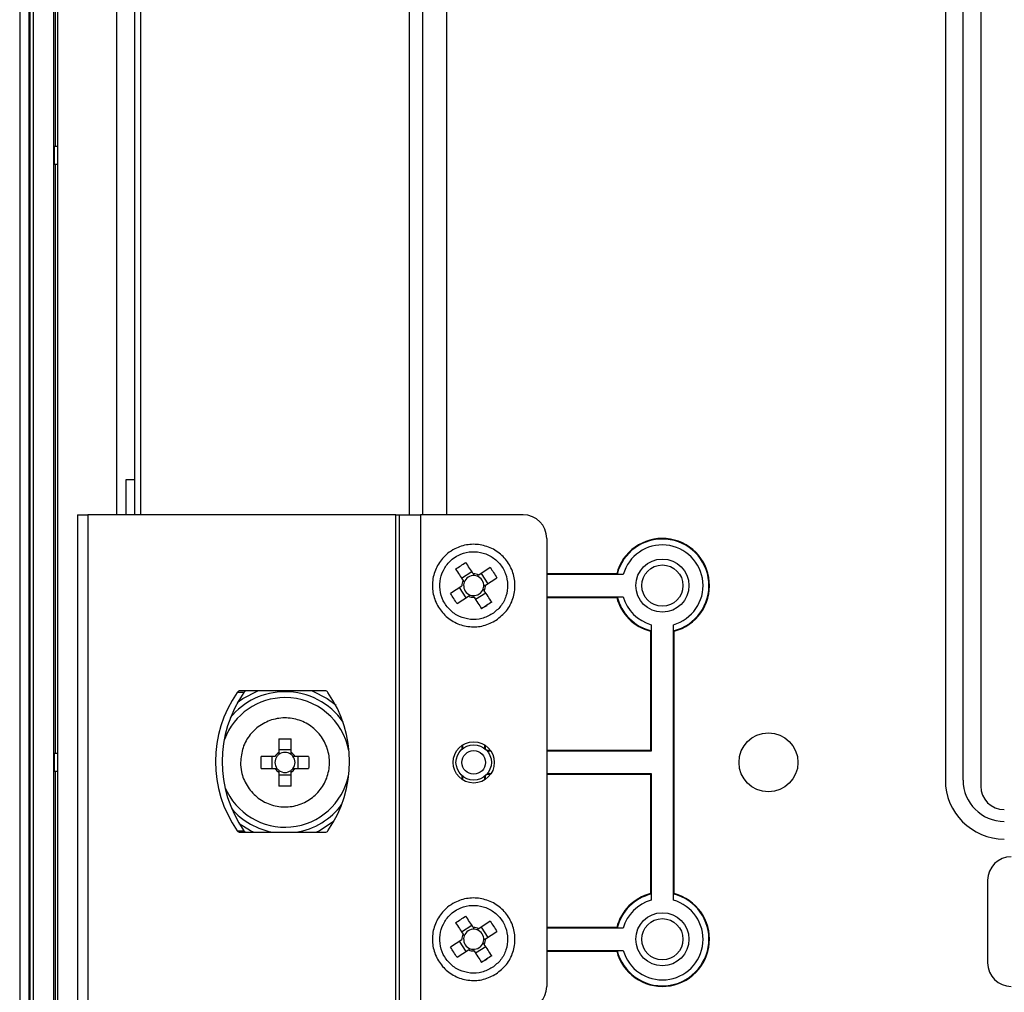
# Model space of a CAD drawing. Units: millimetres. Extents: x 21 to 401, y 17 to 280.
# Drawn here: x 271 to 299, y 191 to 218 of the extents above; entities that cross this region are included whole.
import ezdxf

# ---------------------------------------------------------------- set-up
doc = ezdxf.new("R2010")
doc.units = ezdxf.units.MM

msp = doc.modelspace()

# ---------------------------------------------------------------- linework, layer by layer
at = {"color": 7, "linetype": 'Continuous', "lineweight": 25}
for p, q in [((271.385, 246.307), (271.385, 141.974)), ((271.654, 142.224), (271.654, 246.057)), ((271.669, 246.057), (271.669, 142.224)), ((271.769, 246.057), (271.769, 142.224)), ((272.342, 246.057), (272.342, 142.224)), ((272.452, 245.374), (272.452, 142.707)), ((274.119, 245.374), (274.119, 204.374)), ((274.635, 243.874), (274.635, 204.374)), ((272.385, 231.457), (272.385, 214.79)), ((298.052, 196.874), (298.052, 228.54)), ((298.552, 228.707), (298.552, 196.707)), ((297.552, 228.184), (297.552, 196.874)), ((282.397, 222.374), (282.397, 204.374)), ((272.36, 214.79), (272.36, 214.29)), ((272.452, 214.79), (272.36, 214.79)), ((272.36, 214.29), (272.452, 214.29)), ((272.385, 214.29), (272.385, 197.624)), ((274.396, 205.374), (274.635, 205.374)), ((274.396, 204.374), (274.396, 205.374)), ((274.635, 205.374), (274.635, 204.374)), ((273.016, 204.374), (273.016, 190.374)), ((273.016, 204.374), (273.309, 204.374)), ((273.309, 204.374), (273.309, 190.374)), ((282.021, 204.374), (273.309, 204.374)), ((282.021, 190.374), (282.021, 204.374)), ((282.021, 204.374), (282.119, 204.374)), ((282.119, 190.374), (282.119, 204.374)), ((282.119, 204.374), (282.719, 204.374)), ((282.719, 204.374), (282.719, 190.374)), ((285.619, 204.374), (282.719, 204.374)), ((286.285, 203.707), (286.285, 191.04)), ((283.877, 202.584), (284.164, 202.771)), ((284.685, 202.883), (284.363, 202.673)), ((284.428, 202.716), (284.616, 202.428)), ((288.261, 202.707), (286.285, 202.707)), ((288.445, 202.688), (286.285, 202.688)), ((288.261, 202.707), (288.274, 202.691)), ((283.887, 202.362), (283.565, 202.152)), ((284.55, 202.385), (284.873, 202.596)), ((283.753, 201.864), (284.075, 202.075)), ((284.009, 202.032), (283.821, 202.319)), ((284.561, 202.164), (284.273, 201.976)), ((286.285, 202.06), (288.445, 202.06)), ((286.285, 202.04), (288.261, 202.04)), ((288.274, 202.057), (288.261, 202.04)), ((289.238, 201.267), (289.238, 197.688)), ((289.866, 193.48), (289.866, 201.267)), ((289.219, 201.083), (289.235, 201.096)), ((289.219, 201.083), (289.219, 197.707)), ((289.869, 201.096), (289.885, 201.083)), ((289.885, 193.665), (289.885, 201.083)), ((277.723, 199.354), (277.534, 199.354)), ((280.018, 199.398), (277.614, 199.398)), ((278.714, 198.043), (278.714, 197.658)), ((279.057, 197.658), (279.057, 198.043)), ((272.36, 197.624), (272.36, 197.124)), ((272.452, 197.624), (272.36, 197.624)), ((278.714, 197.736), (279.057, 197.736)), ((283.885, 197.853), (283.885, 197.746)), ((283.905, 197.865), (283.905, 197.763)), ((284.533, 197.763), (284.533, 197.865)), ((284.552, 197.746), (284.552, 197.853)), ((284.697, 197.707), (284.591, 197.707)), ((284.71, 197.688), (284.608, 197.688)), ((289.219, 197.707), (286.285, 197.707)), ((289.238, 197.688), (286.285, 197.688)), ((289.219, 197.707), (289.238, 197.688)), ((278.601, 197.545), (278.216, 197.545)), ((278.523, 197.202), (278.523, 197.545)), ((279.554, 197.545), (279.169, 197.545)), ((279.248, 197.545), (279.248, 197.202)), ((272.36, 197.124), (272.452, 197.124)), ((272.385, 197.124), (272.385, 180.707)), ((278.216, 197.202), (278.601, 197.202)), ((278.714, 197.09), (278.714, 196.705)), ((279.057, 196.705), (279.057, 197.09)), ((279.169, 197.202), (279.554, 197.202)), ((279.057, 197.011), (278.714, 197.011)), ((283.885, 197.001), (283.885, 196.895)), ((283.905, 196.985), (283.905, 196.882)), ((284.533, 196.882), (284.533, 196.985)), ((284.552, 196.895), (284.552, 197.001)), ((284.591, 197.04), (284.697, 197.04)), ((284.608, 197.06), (284.71, 197.06)), ((286.285, 197.06), (289.238, 197.06)), ((286.285, 197.04), (289.219, 197.04)), ((289.219, 197.04), (289.238, 197.06)), ((289.219, 197.04), (289.219, 193.665)), ((289.238, 197.06), (289.238, 193.48)), ((277.534, 195.443), (277.723, 195.443)), ((277.614, 195.398), (280.018, 195.398)), ((298.748, 194.04), (298.748, 191.707)), ((289.235, 193.652), (289.219, 193.665)), ((289.885, 193.665), (289.869, 193.652)), ((283.877, 192.584), (284.164, 192.771)), ((284.685, 192.883), (284.363, 192.673)), ((284.428, 192.716), (284.616, 192.428)), ((288.261, 192.707), (286.285, 192.707)), ((288.445, 192.688), (286.285, 192.688)), ((288.261, 192.707), (288.274, 192.691)), ((283.887, 192.362), (283.565, 192.152)), ((284.55, 192.385), (284.873, 192.596)), ((283.753, 191.864), (284.075, 192.075)), ((284.009, 192.032), (283.821, 192.319)), ((284.561, 192.164), (284.273, 191.976)), ((286.285, 192.06), (288.445, 192.06)), ((288.274, 192.057), (288.261, 192.04)), ((286.285, 192.04), (288.261, 192.04))]:
    msp.add_line(p, q, dxfattribs=at)
at = {"color": 8, "linetype": 'Continuous', "lineweight": 25}
for p, q in [((274.802, 243.874), (274.802, 204.374)), ((282.781, 204.374), (282.781, 225.54)), ((283.448, 225.535), (283.448, 204.374))]:
    msp.add_line(p, q, dxfattribs=at)
at = {"color": 7, "linetype": 'Continuous', "lineweight": 25, "flags": 128}
for points in [[(284.207, 202.705), (284.181, 202.746), (284.154, 202.787), (284.127, 202.827), (284.101, 202.868), (284.075, 202.908), (284.049, 202.948), (284.023, 202.988), (283.997, 203.028)], [(283.709, 202.84), (283.735, 202.8), (283.761, 202.76), (283.787, 202.72), (283.814, 202.68), (283.84, 202.64), (283.867, 202.599), (283.893, 202.558), (283.92, 202.518)], [(284.728, 201.908), (284.702, 201.947), (284.676, 201.987), (284.65, 202.027), (284.624, 202.068), (284.597, 202.108), (284.571, 202.149), (284.544, 202.189), (284.518, 202.23)], [(284.23, 202.042), (284.257, 202.001), (284.284, 201.961), (284.31, 201.92), (284.336, 201.88), (284.363, 201.84), (284.389, 201.799), (284.415, 201.76), (284.441, 201.72)], [(284.593, 201.802), (284.48, 201.742), (284.437, 201.726)], [(284.207, 192.705), (284.181, 192.746), (284.154, 192.787), (284.127, 192.827), (284.101, 192.868), (284.075, 192.908), (284.049, 192.948), (284.023, 192.988), (283.997, 193.028)], [(283.709, 192.84), (283.735, 192.8), (283.761, 192.76), (283.787, 192.72), (283.814, 192.68), (283.84, 192.64), (283.867, 192.599), (283.893, 192.558), (283.92, 192.518)], [(284.728, 191.908), (284.702, 191.947), (284.676, 191.987), (284.65, 192.027), (284.624, 192.068), (284.597, 192.108), (284.571, 192.149), (284.544, 192.189), (284.518, 192.23)], [(284.23, 192.042), (284.257, 192.001), (284.284, 191.961), (284.31, 191.92), (284.336, 191.88), (284.363, 191.84), (284.389, 191.799), (284.415, 191.76), (284.441, 191.72)], [(284.593, 191.802), (284.48, 191.742), (284.437, 191.726)]]:
    msp.add_lwpolyline(points, dxfattribs=at)
at = {"color": 8, "linetype": 'Continuous', "lineweight": 25, "flags": 128}
for points in [[(277.534, 199.067), (277.695, 199.184), (278.114, 199.398)], [(279.657, 199.398), (280.076, 199.184), (280.33, 198.989)], [(280.278, 195.714), (279.858, 195.438), (279.775, 195.398)], [(277.995, 195.398), (277.913, 195.438), (277.588, 195.639)]]:
    msp.add_lwpolyline(points, dxfattribs=at)
at = {"color": 7, "linetype": 'Continuous', "lineweight": 25}
for centre, radius in [((289.552, 202.374), 0.75), ((289.552, 202.374), 0.583), ((292.552, 197.374), 0.833), ((284.219, 197.374), 0.583), ((284.219, 197.374), 0.5), ((284.219, 197.374), 0.333), ((289.552, 192.374), 0.75), ((289.552, 192.374), 0.583)]:
    msp.add_circle(centre, radius, dxfattribs=at)
for centre, radius, start, end in [((285.619, 203.707), 0.667, 0, 90), ((289.552, 202.374), 1.333, 284.4775, 165.5225), ((289.552, 202.374), 1.317, 283.9275, 166.0725), ((289.552, 202.374), 1.15, 285.8474, 164.1526), ((284.219, 202.374), 0.284, 85.9165, 160.3987), ((284.219, 202.374), 0.332, 64.3149, 92.0003), ((284.219, 202.374), 0.284, 70.3987, 85.9165), ((284.219, 202.374), 0.284, 355.9165, 70.3987), ((284.219, 202.374), 0.332, 154.3149, 182.0003), ((284.219, 202.374), 0.284, 175.9165, 250.3987), ((284.219, 202.374), 0.284, 160.3987, 175.9165), ((284.219, 202.374), 0.284, 340.3987, 355.9165), ((284.219, 202.374), 0.332, 334.3149, 2.0003), ((284.219, 202.374), 0.332, 244.3149, 272.0003), ((284.219, 202.374), 0.284, 250.3987, 265.9165), ((284.219, 202.374), 0.284, 265.9165, 340.3987), ((289.552, 202.374), 1.333, 194.4775, 255.5225), ((289.552, 202.374), 1.317, 193.9275, 256.0725), ((289.552, 202.374), 1.15, 195.8474, 254.1526), ((280.347, 197.398), 3.426, 145.1963, 214.8037), ((280.536, 197.398), 3.426, 145.1962, 214.8038), ((278.885, 197.374), 2, 90, 140.8364), ((277.619, 199.296), 0.103, 92.4798, 145.5544), ((277.807, 199.296), 0.103, 92.4786, 145.5556), ((278.885, 197.374), 2, 34.7389, 90), ((280.014, 199.296), 0.103, 34.4444, 87.5214), ((277.285, 197.398), 3.426, 325.1962, 34.8038), ((278.885, 197.374), 0.332, 121.1573, 148.8427), ((278.885, 197.374), 0.284, 52.7589, 127.2411), ((278.885, 197.374), 0.332, 31.1573, 58.8427), ((278.885, 197.374), 0.284, 142.7589, 217.2411), ((278.885, 197.374), 0.284, 127.2411, 142.7589), ((278.885, 197.374), 0.284, 37.2411, 52.7589), ((278.885, 197.374), 0.284, 322.7589, 37.2411), ((278.885, 197.374), 0.332, 211.1573, 238.8427), ((278.885, 197.374), 0.284, 217.2411, 232.7589), ((278.885, 197.374), 0.284, 232.7589, 307.2411), ((278.885, 197.374), 0.332, 301.1573, 328.8427), ((278.885, 197.374), 0.284, 307.2411, 322.7589), ((299.219, 196.874), 1.667, 180, 270), ((299.219, 196.874), 1.167, 180, 270), ((299.219, 196.707), 0.667, 180, 270), ((278.885, 197.374), 2, 220.7543, 261.0061), ((278.885, 197.374), 2, 278.9939, 323.6656), ((277.619, 195.501), 0.103, 214.4456, 267.5202), ((277.807, 195.501), 0.103, 214.4444, 267.5214), ((280.014, 195.501), 0.103, 272.4786, 325.5556), ((299.415, 194.04), 0.667, 90, 180), ((289.552, 192.374), 1.333, 194.4775, 75.5225), ((289.552, 192.374), 1.333, 104.4775, 165.5225), ((289.552, 192.374), 1.317, 193.9275, 76.0725), ((289.552, 192.374), 1.317, 103.9275, 166.0725), ((289.552, 192.374), 1.15, 195.8474, 74.1526), ((289.552, 192.374), 1.15, 105.8474, 164.1526), ((284.219, 192.374), 0.284, 85.9165, 160.3987), ((284.219, 192.374), 0.332, 64.3149, 92.0003), ((284.219, 192.374), 0.284, 70.3987, 85.9165), ((284.219, 192.374), 0.284, 355.9165, 70.3987), ((284.219, 192.374), 0.332, 154.3149, 182.0003), ((284.219, 192.374), 0.284, 175.9165, 250.3987), ((284.219, 192.374), 0.284, 160.3987, 175.9165), ((284.219, 192.374), 0.284, 340.3987, 355.9165), ((284.219, 192.374), 0.332, 334.3149, 2.0003), ((284.219, 192.374), 0.332, 244.3149, 272.0003), ((284.219, 192.374), 0.284, 250.3987, 265.9165), ((284.219, 192.374), 0.284, 265.9165, 340.3987), ((299.415, 191.707), 0.667, 180, 270), ((285.619, 191.04), 0.667, 270, 0)]:
    msp.add_arc(centre, radius, start, end, dxfattribs=at)
at = {"color": 8, "linetype": 'Continuous', "lineweight": 25}
for start, end in [(90, 159.1641), (10.2157, 90), (202.2858, 348.3308)]:
    msp.add_arc((278.885, 197.374), 1.833, start, end, dxfattribs=at)
at = {"color": 7, "linetype": 'Continuous', "lineweight": 25}
for points, knots in [([(284.857, 201.397), (284.74, 201.336), (284.506, 201.214), (284.104, 201.192), (283.72, 201.294), (283.39, 201.521), (283.155, 201.843), (283.039, 202.225), (283.056, 202.624), (283.205, 202.995), (283.435, 203.258), (283.724, 203.447), (284.058, 203.552), (284.456, 203.539), (284.829, 203.394), (285.132, 203.135), (285.333, 202.79), (285.408, 202.397), (285.348, 202.004), (285.165, 201.645), (284.96, 201.48), (284.857, 201.397)], [0, 0, 0, 0, 0.053689, 0.107377, 0.161066, 0.214755, 0.268444, 0.322132, 0.375821, 0.42951, 0.483199, 0.516801, 0.57049, 0.624179, 0.677868, 0.731556, 0.785245, 0.838934, 0.892623, 0.946311, 1, 1, 1, 1]), ([(284.743, 201.571), (284.828, 201.639), (284.997, 201.774), (285.147, 202.07), (285.196, 202.393), (285.134, 202.716), (284.97, 203), (284.72, 203.213), (284.414, 203.332), (284.086, 203.342), (283.812, 203.256), (283.574, 203.101), (283.385, 202.884), (283.263, 202.58), (283.249, 202.252), (283.344, 201.938), (283.538, 201.673), (283.808, 201.486), (284.124, 201.402), (284.455, 201.421), (284.647, 201.521), (284.743, 201.571)], [0, 0, 0, 0, 0.053689, 0.107377, 0.161066, 0.214755, 0.268444, 0.322132, 0.375821, 0.42951, 0.483198, 0.516801, 0.57049, 0.624179, 0.677867, 0.731556, 0.785245, 0.838934, 0.892623, 0.946311, 1, 1, 1, 1]), ([(283.709, 202.84), (283.757, 202.872), (283.851, 202.937), (283.948, 202.998), (283.997, 203.028)], [0, 0, 0, 0, 0.501777, 1, 1, 1, 1]), ([(284.239, 202.657), (284.23, 202.671), (284.219, 202.688), (284.208, 202.703), (284.207, 202.705)], [0, 0, 0, 0, 0.871954, 1, 1, 1, 1]), ([(284.363, 202.673), (284.361, 202.671), (284.345, 202.661), (284.328, 202.65), (284.314, 202.641)], [0, 0, 0, 0, 0.128046, 1, 1, 1, 1]), ([(284.685, 202.883), (284.717, 202.836), (284.782, 202.742), (284.843, 202.645), (284.873, 202.596)], [0, 0, 0, 0, 0.5, 1, 1, 1, 1]), ([(288.445, 202.688), (288.426, 202.688), (288.386, 202.688), (288.333, 202.689), (288.295, 202.689), (288.276, 202.69), (288.274, 202.691), (288.274, 202.691)], [0, 0, 0, 0, 0.226555, 0.453323, 0.674518, 0.888394, 1, 1, 1, 1]), ([(283.92, 202.518), (283.921, 202.516), (283.931, 202.5), (283.942, 202.483), (283.952, 202.469)], [0, 0, 0, 0, 0.128046, 1, 1, 1, 1]), ([(284.502, 202.354), (284.516, 202.363), (284.533, 202.374), (284.548, 202.384), (284.55, 202.385)], [0, 0, 0, 0, 0.8719546, 1, 1, 1, 1]), ([(283.753, 201.864), (283.72, 201.911), (283.655, 202.006), (283.595, 202.103), (283.565, 202.152)], [0, 0, 0, 0, 0.500001, 1, 1, 1, 1]), ([(284.075, 202.075), (284.077, 202.076), (284.093, 202.086), (284.109, 202.097), (284.124, 202.107)], [0, 0, 0, 0, 0.1280454, 1, 1, 1, 1]), ([(284.199, 202.091), (284.208, 202.076), (284.219, 202.06), (284.229, 202.044), (284.23, 202.042)], [0, 0, 0, 0, 0.871955, 1, 1, 1, 1]), ([(284.518, 202.23), (284.516, 202.232), (284.506, 202.248), (284.495, 202.264), (284.486, 202.279)], [0, 0, 0, 0, 0.128046, 1, 1, 1, 1]), ([(284.728, 201.908), (284.681, 201.875), (284.587, 201.81), (284.489, 201.75), (284.441, 201.72)], [0, 0, 0, 0, 0.501776, 1, 1, 1, 1]), ([(288.274, 202.057), (288.276, 202.057), (288.28, 202.058), (288.309, 202.059), (288.351, 202.059), (288.399, 202.06), (288.432, 202.06), (288.445, 202.06)], [0, 0, 0, 0, 0.208332, 0.416573, 0.626935, 0.842993, 1, 1, 1, 1]), ([(289.238, 201.267), (289.238, 201.247), (289.238, 201.208), (289.237, 201.155), (289.237, 201.116), (289.236, 201.098), (289.235, 201.096), (289.235, 201.096)], [0, 0, 0, 0, 0.2265562, 0.453323, 0.6745219, 0.8883937, 1, 1, 1, 1]), ([(289.869, 201.096), (289.869, 201.098), (289.868, 201.102), (289.867, 201.131), (289.867, 201.173), (289.866, 201.221), (289.866, 201.253), (289.866, 201.267)], [0, 0, 0, 0, 0.208331, 0.4165747, 0.6269345, 0.8429936, 1, 1, 1, 1]), ([(277.627, 197.374), (277.641, 197.515), (277.669, 197.798), (277.886, 198.175), (278.205, 198.461), (278.604, 198.625), (279.034, 198.648), (279.447, 198.527), (279.797, 198.276), (280.044, 197.923), (280.161, 197.509), (280.133, 197.079), (279.965, 196.682), (279.676, 196.364), (279.297, 196.159), (278.872, 196.091), (278.448, 196.168), (278.073, 196.381), (277.792, 196.706), (277.647, 197.056), (277.633, 197.286), (277.627, 197.374)], [0, 0, 0, 0, 0.053689, 0.107378, 0.161066, 0.214755, 0.268444, 0.322132, 0.375821, 0.42951, 0.483199, 0.536887, 0.590576, 0.644265, 0.697953, 0.751642, 0.805331, 0.85902, 0.912708, 0.966397, 1, 1, 1, 1]), ([(278.714, 198.043), (278.771, 198.044), (278.886, 198.047), (279, 198.044), (279.057, 198.043)], [0, 0, 0, 0, 0.501777, 1, 1, 1, 1]), ([(278.714, 197.658), (278.714, 197.655), (278.714, 197.637), (278.714, 197.617), (278.714, 197.6)], [0, 0, 0, 0, 0.128044, 1, 1, 1, 1]), ([(279.057, 197.6), (279.057, 197.617), (279.057, 197.637), (279.057, 197.655), (279.057, 197.658)], [0, 0, 0, 0, 0.871956, 1, 1, 1, 1]), ([(278.216, 197.202), (278.215, 197.259), (278.212, 197.374), (278.215, 197.488), (278.216, 197.545)], [0, 0, 0, 0, 0.5, 1, 1, 1, 1]), ([(279.169, 197.545), (279.167, 197.545), (279.148, 197.545), (279.128, 197.545), (279.111, 197.545)], [0, 0, 0, 0, 0.128044, 1, 1, 1, 1]), ([(279.554, 197.545), (279.556, 197.488), (279.558, 197.374), (279.556, 197.259), (279.554, 197.202)], [0, 0, 0, 0, 0.5, 1, 1, 1, 1]), ([(278.601, 197.202), (278.604, 197.202), (278.623, 197.202), (278.642, 197.202), (278.66, 197.202)], [0, 0, 0, 0, 0.128044, 1, 1, 1, 1]), ([(278.714, 197.148), (278.714, 197.131), (278.714, 197.111), (278.714, 197.092), (278.714, 197.09)], [0, 0, 0, 0, 0.871956, 1, 1, 1, 1]), ([(279.057, 197.09), (279.057, 197.092), (279.057, 197.111), (279.057, 197.131), (279.057, 197.148)], [0, 0, 0, 0, 0.128044, 1, 1, 1, 1]), ([(279.111, 197.202), (279.128, 197.202), (279.148, 197.202), (279.167, 197.202), (279.169, 197.202)], [0, 0, 0, 0, 0.871956, 1, 1, 1, 1]), ([(279.057, 196.705), (279, 196.703), (278.885, 196.701), (278.771, 196.703), (278.714, 196.705)], [0, 0, 0, 0, 0.501777, 1, 1, 1, 1]), ([(284.857, 191.397), (284.74, 191.336), (284.506, 191.214), (284.104, 191.192), (283.72, 191.294), (283.39, 191.521), (283.155, 191.843), (283.039, 192.225), (283.056, 192.624), (283.205, 192.995), (283.435, 193.258), (283.724, 193.447), (284.058, 193.552), (284.456, 193.539), (284.829, 193.394), (285.132, 193.135), (285.333, 192.79), (285.408, 192.397), (285.348, 192.004), (285.165, 191.645), (284.96, 191.48), (284.857, 191.397)], [0, 0, 0, 0, 0.0536889, 0.1073775, 0.1610664, 0.214755, 0.2684437, 0.3221325, 0.3758212, 0.42951, 0.4831986, 0.5168014, 0.5704903, 0.6241791, 0.6778677, 0.7315564, 0.7852451, 0.8389339, 0.8926226, 0.9463112, 1, 1, 1, 1]), ([(289.235, 193.652), (289.235, 193.65), (289.236, 193.646), (289.237, 193.617), (289.238, 193.575), (289.238, 193.527), (289.238, 193.494), (289.238, 193.48)], [0, 0, 0, 0, 0.208331, 0.416575, 0.626935, 0.842992, 1, 1, 1, 1]), ([(289.866, 193.48), (289.866, 193.5), (289.866, 193.54), (289.867, 193.593), (289.868, 193.631), (289.868, 193.649), (289.869, 193.651), (289.869, 193.652)], [0, 0, 0, 0, 0.226556, 0.453324, 0.674522, 0.888394, 1, 1, 1, 1]), ([(284.743, 191.571), (284.828, 191.639), (284.997, 191.774), (285.147, 192.07), (285.196, 192.393), (285.134, 192.716), (284.97, 193), (284.72, 193.213), (284.414, 193.332), (284.086, 193.342), (283.812, 193.256), (283.574, 193.101), (283.385, 192.884), (283.263, 192.58), (283.249, 192.252), (283.344, 191.938), (283.538, 191.673), (283.808, 191.486), (284.124, 191.402), (284.455, 191.421), (284.647, 191.521), (284.743, 191.571)], [0, 0, 0, 0, 0.053689, 0.107377, 0.161066, 0.214755, 0.268444, 0.322132, 0.375821, 0.42951, 0.483198, 0.516801, 0.57049, 0.624179, 0.677868, 0.731556, 0.785245, 0.838934, 0.892623, 0.946311, 1, 1, 1, 1]), ([(283.709, 192.84), (283.757, 192.872), (283.851, 192.937), (283.948, 192.998), (283.997, 193.028)], [0, 0, 0, 0, 0.501777, 1, 1, 1, 1]), ([(284.239, 192.657), (284.23, 192.671), (284.219, 192.688), (284.208, 192.703), (284.207, 192.705)], [0, 0, 0, 0, 0.871954, 1, 1, 1, 1]), ([(284.363, 192.673), (284.361, 192.671), (284.345, 192.661), (284.328, 192.65), (284.314, 192.641)], [0, 0, 0, 0, 0.128046, 1, 1, 1, 1]), ([(284.685, 192.883), (284.717, 192.836), (284.782, 192.742), (284.843, 192.645), (284.873, 192.596)], [0, 0, 0, 0, 0.5, 1, 1, 1, 1]), ([(288.445, 192.688), (288.426, 192.688), (288.386, 192.688), (288.333, 192.689), (288.295, 192.689), (288.276, 192.69), (288.274, 192.691), (288.274, 192.691)], [0, 0, 0, 0, 0.226555, 0.453323, 0.674518, 0.888394, 1, 1, 1, 1]), ([(283.92, 192.518), (283.921, 192.516), (283.931, 192.5), (283.942, 192.483), (283.952, 192.469)], [0, 0, 0, 0, 0.128046, 1, 1, 1, 1]), ([(284.502, 192.354), (284.516, 192.363), (284.533, 192.374), (284.548, 192.384), (284.55, 192.385)], [0, 0, 0, 0, 0.8719546, 1, 1, 1, 1]), ([(283.753, 191.864), (283.72, 191.911), (283.655, 192.006), (283.595, 192.103), (283.565, 192.152)], [0, 0, 0, 0, 0.500001, 1, 1, 1, 1]), ([(284.075, 192.075), (284.077, 192.076), (284.093, 192.086), (284.109, 192.097), (284.124, 192.107)], [0, 0, 0, 0, 0.1280454, 1, 1, 1, 1]), ([(284.199, 192.091), (284.208, 192.076), (284.219, 192.06), (284.229, 192.044), (284.23, 192.042)], [0, 0, 0, 0, 0.871955, 1, 1, 1, 1]), ([(284.518, 192.23), (284.516, 192.232), (284.506, 192.248), (284.495, 192.264), (284.486, 192.279)], [0, 0, 0, 0, 0.128046, 1, 1, 1, 1]), ([(288.274, 192.057), (288.276, 192.057), (288.28, 192.058), (288.309, 192.059), (288.351, 192.059), (288.399, 192.06), (288.432, 192.06), (288.445, 192.06)], [0, 0, 0, 0, 0.2083322, 0.4165731, 0.6269354, 0.842993, 1, 1, 1, 1]), ([(284.728, 191.908), (284.681, 191.875), (284.587, 191.81), (284.489, 191.75), (284.441, 191.72)], [0, 0, 0, 0, 0.501776, 1, 1, 1, 1])]:
    msp.add_open_spline(points, degree=3, knots=knots, dxfattribs=at)

doc.saveas('drawing.dxf')
